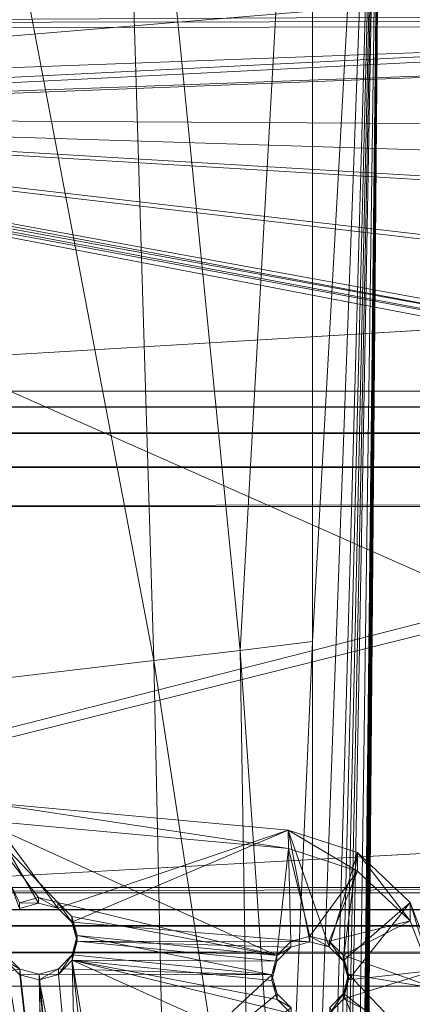
# Model space of a CAD drawing. Units: metres. Extents: x -1.27 to 1.24, y -0.04 to 1.01.
# Drawn here: x -1.07 to -1.04, y 0.82 to 0.91 of the extents above; entities that cross this region are included whole.
import ezdxf

# ---------------------------------------------------------------- set-up
doc = ezdxf.new("R2010")
doc.units = ezdxf.units.M
doc.header["$MEASUREMENT"] = 0
doc.layers.add('Mobilier 3D', color=7, linetype='Continuous')

# ---------------------------------------------------------------- blocks, each defined once
blk = doc.blocks.new('00k59')
at = {"layer": 'Mobilier 3D', "color": 3, "linetype": 'Continuous', "lineweight": 0}
for points in [[(1.099679, 1.003807, 0.669545), (1.099679, 0.871114, 0.13762), (-1.128239, 0.871114, 0.137616)], [(-1.128239, 1.003807, 0.669541), (1.099679, 1.003807, 0.669545), (-1.128239, 0.871114, 0.137616)], [(-1.051401, 0.847455, 0.785374), (-1.04481, 0.965484, 0.781085), (-1.062838, 0.962835, 0.769959)], [(-1.04481, 0.848261, 0.787243), (-1.04481, 0.965484, 0.781085), (-1.051401, 0.847455, 0.785374)], [(-1.038374, 0.964035, 0.774998), (-1.04481, 0.965484, 0.781085), (-1.04481, 0.848261, 0.787243)], [(-1.038374, 0.964035, 0.774998), (-1.04481, 0.379366, 0.811874), (-1.04481, 0.35006, 0.813413)], [(-1.038374, 0.964035, 0.774998), (-1.04481, 0.49659, 0.805716), (-1.04481, 0.379366, 0.811874)], [(-1.04481, 0.613813, 0.799558), (-1.04481, 0.49659, 0.805716), (-1.038374, 0.964035, 0.774998)], [(-1.038374, 0.964035, 0.774998), (-1.04481, 0.64312, 0.798019), (-1.04481, 0.613813, 0.799558)], [(-1.038374, 0.964035, 0.774998), (-1.04481, 0.672426, 0.796479), (-1.04481, 0.64312, 0.798019)], [(-1.04481, 0.701731, 0.79494), (-1.04481, 0.672426, 0.796479), (-1.038374, 0.964035, 0.774998)], [(-1.038374, 0.964035, 0.774998), (-1.04481, 0.731038, 0.793401), (-1.04481, 0.701731, 0.79494)], [(-1.038374, 0.964035, 0.774998), (-1.04481, 0.789649, 0.790322), (-1.04481, 0.731038, 0.793401)], [(-1.04481, 0.848261, 0.787243), (-1.04481, 0.789649, 0.790322), (-1.038374, 0.964035, 0.774998)], [(-1.038374, 0.964035, 0.774998), (-1.04481, 0.291448, 0.816492), (-1.04481, 0.262142, 0.818032)], [(-1.038374, 0.964035, 0.774998), (-1.04481, 0.320754, 0.814953), (-1.04481, 0.291448, 0.816492)], [(-1.04481, 0.35006, 0.813413), (-1.04481, 0.320754, 0.814953), (-1.038374, 0.964035, 0.774998)], [(-1.038374, 0.964035, 0.774998), (-1.04481, 0.20353, 0.82111), (-1.024735, 0.959337, 0.755271)], [(-1.038374, 0.964035, 0.774998), (-1.04481, 0.232837, 0.819571), (-1.04481, 0.20353, 0.82111)], [(-1.04481, 0.262142, 0.818032), (-1.04481, 0.232837, 0.819571), (-1.038374, 0.964035, 0.774998)], [(-1.059283, 0.846521, 0.782541), (-1.062838, 0.962835, 0.769959), (-1.080865, 0.960185, 0.758832)], [(-1.051401, 0.847455, 0.785374), (-1.062838, 0.962835, 0.769959), (-1.059283, 0.846521, 0.782541)], [(-1.078069, 0.844328, 0.774347), (-1.059283, 0.846521, 0.782541), (-1.080865, 0.960185, 0.758832)], [(-1.024735, 0.959337, 0.755271), (-1.04481, 0.144919, 0.824189), (-1.023081, 0.026385, 0.805412)], [(-1.04481, 0.20353, 0.82111), (-1.04481, 0.144919, 0.824189), (-1.024735, 0.959337, 0.755271)], [(-1.128239, 0.823803, 0.199917), (1.099679, 0.945577, 0.684091), (-1.128239, 0.945576, 0.684087)], [(-1.128239, 0.823803, 0.199917), (1.099679, 0.823803, 0.19992), (1.099679, 0.945577, 0.684091)], [(-1.145667, 0.903861, 0.522333), (-1.154858, 0.908756, 0.542885), (-0.984056, 0.927552, 0.621806)], [(-0.969901, 0.920355, 0.591589), (-1.145667, 0.903861, 0.522333), (-0.984056, 0.927552, 0.621806)], [(-0.963591, 0.914478, 0.566912), (-1.145667, 0.903861, 0.522333), (-0.969901, 0.920355, 0.591589)], [(-0.963591, 0.914478, 0.566912), (-0.964662, 0.912479, 0.55852), (-1.145667, 0.903861, 0.522333)], [(-1.158221, 0.913332, 0.559941), (-0.968105, 0.905594, 0.527448), (-1.148415, 0.904672, 0.523578)], [(-0.968967, 0.90445, 0.524805), (-1.158221, 0.912845, 0.560057), (-1.148415, 0.904185, 0.523693)], [(-0.968105, 0.905107, 0.527565), (-1.158221, 0.912845, 0.560057), (-0.968967, 0.90445, 0.524805)], [(-1.145667, 0.903861, 0.522333), (-0.964662, 0.912479, 0.55852), (-1.135229, 0.898303, 0.498993)], [(-1.135229, 0.898303, 0.498993), (-0.964662, 0.912479, 0.55852), (-0.968967, 0.90445, 0.524805)], [(-1.148415, 0.904672, 0.523578), (-0.968105, 0.905594, 0.527448), (-0.968967, 0.904936, 0.524689)], [(-1.148415, 0.904672, 0.523578), (-0.968967, 0.904936, 0.524689), (-1.129532, 0.89689, 0.490902)], [(-0.967827, 0.867316, 0.366721), (-1.129532, 0.89689, 0.490902), (-0.968967, 0.904936, 0.524689)], [(-0.968967, 0.90445, 0.524805), (-1.148415, 0.904185, 0.523693), (-1.129532, 0.896403, 0.491017)], [(-1.135229, 0.898303, 0.498993), (-0.968967, 0.90445, 0.524805), (-1.129532, 0.896403, 0.491017)], [(-0.949036, 0.885672, 0.445957), (-0.968967, 0.90445, 0.524805), (-1.129532, 0.896403, 0.491017)], [(-1.129532, 0.896403, 0.491017), (-0.968967, 0.90445, 0.524805), (-0.96484, 0.902467, 0.51648)], [(-0.96484, 0.902467, 0.51648), (-0.955919, 0.895081, 0.485466), (-1.129532, 0.896097, 0.48973)], [(-1.129532, 0.896403, 0.491017), (-0.96484, 0.902467, 0.51648), (-1.129532, 0.896097, 0.48973)], [(-0.968932, 0.86681, 0.364598), (-1.129532, 0.89689, 0.490902), (-0.967827, 0.867316, 0.366721)], [(-0.968932, 0.86681, 0.364598), (-1.129532, 0.825826, 0.192511), (-1.129532, 0.89689, 0.490902)], [(-0.953652, 0.875986, 0.405288), (-1.129532, 0.896403, 0.491017), (-0.967827, 0.866829, 0.366837)], [(-0.949036, 0.885672, 0.445957), (-1.129532, 0.896403, 0.491017), (-0.953652, 0.875986, 0.405288)], [(-1.129532, 0.896403, 0.491017), (-0.968932, 0.866323, 0.364713), (-0.967827, 0.866829, 0.366837)], [(-1.129532, 0.896403, 0.491017), (-0.968932, 0.825339, 0.192626), (-0.968932, 0.866323, 0.364713)], [(-1.129532, 0.825339, 0.192626), (-0.968932, 0.825339, 0.192626), (-1.129532, 0.896403, 0.491017)], [(-0.955317, 0.875671, 0.403965), (-1.129532, 0.896097, 0.48973), (-0.950977, 0.8854, 0.444814)], [(-0.968932, 0.866323, 0.364713), (-1.129532, 0.896097, 0.48973), (-0.955317, 0.875671, 0.403965)], [(-0.968932, 0.866323, 0.364713), (-0.969032, 0.865381, 0.360757), (-1.129532, 0.896097, 0.48973)], [(-1.129532, 0.896097, 0.48973), (-0.950398, 0.89051, 0.466272), (-0.950977, 0.8854, 0.444814)], [(-1.129532, 0.896097, 0.48973), (-0.955919, 0.895081, 0.485466), (-0.950398, 0.89051, 0.466272)], [(-1.129532, 0.896097, 0.48973), (-0.969032, 0.0054, 0.405932), (-1.129532, 0.012241, 0.536159)], [(-0.969032, 0.865381, 0.360757), (-0.969032, 0.0054, 0.405932), (-1.129532, 0.896097, 0.48973)], [(-0.969032, 0.865381, 0.360757), (-1.129032, 0.825339, 0.192626), (-1.129032, 0.896001, 0.489328)], [(-1.129032, 0.896001, 0.489328), (-1.129032, 0.012219, 0.535753), (-0.969032, 0.865381, 0.360757)], [(1.099679, 0.871114, 0.13762), (1.099679, 0.869659, 0.134351), (-1.128239, 0.869659, 0.134347)], [(-1.128239, 0.871114, 0.137616), (1.099679, 0.871114, 0.13762), (-1.128239, 0.869659, 0.134347)], [(1.099679, 0.869659, 0.134351), (1.099679, 0.86725, 0.131838), (-1.128239, 0.86725, 0.131834)], [(-1.128239, 0.869659, 0.134347), (1.099679, 0.869659, 0.134351), (-1.128239, 0.86725, 0.131834)], [(1.099679, 0.86725, 0.131838), (1.099679, 0.864142, 0.130269), (-1.128239, 0.864142, 0.130265)], [(-1.128239, 0.86725, 0.131834), (1.099679, 0.86725, 0.131838), (-1.128239, 0.864142, 0.130265)], [(-0.968932, 0.825826, 0.192511), (-1.129532, 0.825826, 0.192511), (-0.968932, 0.86681, 0.364598)], [(-0.969032, 0.825339, 0.192626), (-1.129032, 0.825339, 0.192626), (-0.969032, 0.865381, 0.360757)], [(-0.969032, 0.865381, 0.360757), (-1.129032, 0.012219, 0.535753), (-0.969032, 0.0054, 0.405932)], [(1.099679, 0.864142, 0.130269), (1.099679, 0.86059, 0.129833), (-1.128239, 0.86059, 0.129829)], [(-1.128239, 0.864142, 0.130265), (1.099679, 0.864142, 0.130269), (-1.128239, 0.86059, 0.129829)], [(1.099679, 0.86059, 0.129833), (1.099679, 0.029117, 0.173373), (-1.128239, 0.029117, 0.17337)], [(-1.128239, 0.86059, 0.129829), (1.099679, 0.86059, 0.129833), (-1.128239, 0.029117, 0.17337)], [(-1.050449, 0.789061, 0.789904), (-1.051401, 0.847455, 0.785374), (-1.059283, 0.846521, 0.782541)], [(-1.047386, 0.789379, 0.790289), (-1.04481, 0.848261, 0.787243), (-1.051401, 0.847455, 0.785374)], [(-1.047386, 0.789379, 0.790289), (-1.051401, 0.847455, 0.785374), (-1.050449, 0.789061, 0.789904)], [(-1.04481, 0.789649, 0.790322), (-1.04481, 0.848261, 0.787243), (-1.047386, 0.789379, 0.790289)], [(-1.056744, 0.730019, 0.793284), (-1.059283, 0.846521, 0.782541), (-1.078069, 0.844328, 0.774347)], [(-1.056744, 0.730019, 0.793284), (-1.050449, 0.789061, 0.789904), (-1.059283, 0.846521, 0.782541)], [(-1.076072, 0.728227, 0.78718), (-1.056744, 0.730019, 0.793284), (-1.078069, 0.844328, 0.774347)], [(-1.129532, 0.825339, 0.192626), (-0.968932, 0.825826, 0.192511), (-0.968932, 0.825339, 0.192626)], [(-1.129532, 0.825826, 0.192511), (-0.968932, 0.825826, 0.192511), (-1.129532, 0.825339, 0.192626)], [(-1.129032, 0.825339, 0.192626), (-0.969032, -0.003518, 0.236166), (-1.129032, -0.003518, 0.236166)], [(-0.969032, 0.825339, 0.192626), (-0.969032, -0.003518, 0.236166), (-1.129032, 0.825339, 0.192626)], [(1.099679, 0.822342, 0.196655), (1.099679, 0.823803, 0.19992), (-1.128239, 0.823803, 0.199917)], [(-1.128239, 0.822341, 0.196651), (1.099679, 0.822342, 0.196655), (-1.128239, 0.823803, 0.199917)], [(1.099679, 0.819929, 0.194146), (1.099679, 0.822342, 0.196655), (-1.128239, 0.822341, 0.196651)], [(-1.128239, 0.819929, 0.194143), (1.099679, 0.819929, 0.194146), (-1.128239, 0.822341, 0.196651)], [(1.099679, 0.816819, 0.192584), (1.099679, 0.819929, 0.194146), (-1.128239, 0.819929, 0.194143)], [(-1.128239, 0.816819, 0.19258), (1.099679, 0.816819, 0.192584), (-1.128239, 0.819929, 0.194143)], [(-1.128239, 0.813267, 0.19215), (1.099679, 0.816819, 0.192584), (-1.128239, 0.816819, 0.19258)], [(-1.128239, 0.813267, 0.19215), (1.099679, 0.813267, 0.192154), (1.099679, 0.816819, 0.192584)]]:
    blk.add_3dface(points, dxfattribs=at)
at = {"layer": 'Mobilier 3D', "color": 14, "linetype": 'Continuous', "lineweight": 0}
for points in [[(-1.075176, 0.833636, 0.121337), (-1.04699, 0.829368, 0.131331), (-1.047004, 0.831051, 0.121473)], [(-1.075162, 0.831954, 0.131195), (-1.04699, 0.829368, 0.131331), (-1.075176, 0.833636, 0.121337)], [(-1.075176, 0.833636, 0.121337), (-1.069783, 0.824391, 0.121823), (-1.071529, 0.823908, 0.121848)], [(-1.068029, 0.823937, 0.121847), (-1.069783, 0.824391, 0.121823), (-1.075176, 0.833636, 0.121337)], [(-1.047004, 0.831051, 0.121473), (-1.068029, 0.823937, 0.121847), (-1.075176, 0.833636, 0.121337)], [(-1.075162, 0.831954, 0.131195), (-1.071529, 0.824419, 0.131591), (-1.069783, 0.824903, 0.131565)], [(-1.068029, 0.824449, 0.131589), (-1.075162, 0.831954, 0.131195), (-1.069783, 0.824903, 0.131565)], [(-1.068029, 0.824449, 0.131589), (-1.04805, 0.819598, 0.131844), (-1.075162, 0.831954, 0.131195)], [(-1.04699, 0.829368, 0.131331), (-1.075162, 0.831954, 0.131195), (-1.04805, 0.819598, 0.131844)], [(-1.047004, 0.831051, 0.121473), (-1.066737, 0.822669, 0.121913), (-1.068029, 0.823937, 0.121847)], [(-1.045034, 0.82086, 0.122008), (-1.066737, 0.822669, 0.121913), (-1.047004, 0.831051, 0.121473)], [(-1.040689, 0.827322, 0.131438), (-1.047004, 0.831051, 0.121473), (-1.04699, 0.829368, 0.131331)], [(-1.040689, 0.827322, 0.131438), (-1.040703, 0.829004, 0.12158), (-1.047004, 0.831051, 0.121473)], [(-1.04328, 0.820407, 0.122032), (-1.047004, 0.831051, 0.121473), (-1.040703, 0.829004, 0.12158)], [(-1.045034, 0.82086, 0.122008), (-1.047004, 0.831051, 0.121473), (-1.04328, 0.820407, 0.122032)], [(-1.04805, 0.819598, 0.131844), (-1.04678, 0.820888, 0.131776), (-1.04699, 0.829368, 0.131331)], [(-1.04699, 0.829368, 0.131331), (-1.045034, 0.821372, 0.131751), (-1.040689, 0.827322, 0.131438)], [(-1.04699, 0.829368, 0.131331), (-1.04678, 0.820888, 0.131776), (-1.045034, 0.821372, 0.131751)], [(-1.04328, 0.820407, 0.122032), (-1.040703, 0.829004, 0.12158), (-1.041988, 0.819139, 0.122099)], [(-1.041988, 0.819139, 0.122099), (-1.040703, 0.829004, 0.12158), (-1.035899, 0.824448, 0.12182)], [(-1.035885, 0.822766, 0.131678), (-1.040703, 0.829004, 0.12158), (-1.040689, 0.827322, 0.131438)], [(-1.035885, 0.822766, 0.131678), (-1.035899, 0.824448, 0.12182), (-1.040703, 0.829004, 0.12158)], [(-1.040689, 0.827322, 0.131438), (-1.045034, 0.821372, 0.131751), (-1.04328, 0.820919, 0.131775)], [(-1.040689, 0.827322, 0.131438), (-1.04328, 0.820919, 0.131775), (-1.035885, 0.822766, 0.131678)], [(-1.069783, 0.824391, 0.121823), (-1.069783, 0.824903, 0.131565), (-1.071529, 0.824419, 0.131591)], [(-1.069783, 0.824391, 0.121823), (-1.071529, 0.824419, 0.131591), (-1.071529, 0.823908, 0.121848)], [(-1.068029, 0.823937, 0.121847), (-1.069783, 0.824903, 0.131565), (-1.069783, 0.824391, 0.121823)], [(-1.068029, 0.823937, 0.121847), (-1.068029, 0.824449, 0.131589), (-1.069783, 0.824903, 0.131565)], [(-1.066737, 0.822669, 0.121913), (-1.068029, 0.824449, 0.131589), (-1.068029, 0.823937, 0.121847)], [(-1.066737, 0.822669, 0.121913), (-1.066737, 0.823181, 0.131656), (-1.068029, 0.824449, 0.131589)], [(-1.066737, 0.823181, 0.131656), (-1.04805, 0.819598, 0.131844), (-1.068029, 0.824449, 0.131589)], [(-1.041988, 0.819139, 0.122099), (-1.035899, 0.824448, 0.12182), (-1.041504, 0.817396, 0.12219)], [(-1.041504, 0.817396, 0.12219), (-1.035899, 0.824448, 0.12182), (-1.03353, 0.818269, 0.122144)], [(-1.033516, 0.816586, 0.132002), (-1.035899, 0.824448, 0.12182), (-1.035885, 0.822766, 0.131678)], [(-1.033516, 0.816586, 0.132002), (-1.03353, 0.818269, 0.122144), (-1.035899, 0.824448, 0.12182)], [(-1.066253, 0.820926, 0.122005), (-1.066737, 0.823181, 0.131656), (-1.066737, 0.822669, 0.121913)], [(-1.066253, 0.820926, 0.122005), (-1.066253, 0.821437, 0.131747), (-1.066737, 0.823181, 0.131656)], [(-1.066253, 0.821437, 0.131747), (-1.04805, 0.819598, 0.131844), (-1.066737, 0.823181, 0.131656)], [(-1.066253, 0.820926, 0.122005), (-1.066737, 0.822669, 0.121913), (-1.045034, 0.82086, 0.122008)], [(-1.035885, 0.822766, 0.131678), (-1.04328, 0.820919, 0.131775), (-1.041988, 0.819651, 0.131841)], [(-1.035885, 0.822766, 0.131678), (-1.041988, 0.819651, 0.131841), (-1.033516, 0.816586, 0.132002)], [(-1.066707, 0.819174, 0.122097), (-1.066253, 0.821437, 0.131747), (-1.066253, 0.820926, 0.122005)], [(-1.066707, 0.819174, 0.122097), (-1.066707, 0.819686, 0.131839), (-1.066253, 0.821437, 0.131747)], [(-1.066707, 0.819686, 0.131839), (-1.048504, 0.817846, 0.131936), (-1.066253, 0.821437, 0.131747)], [(-1.066253, 0.821437, 0.131747), (-1.048504, 0.817846, 0.131936), (-1.04805, 0.819598, 0.131844)], [(-1.045034, 0.82086, 0.122008), (-1.045034, 0.821372, 0.131751), (-1.04678, 0.820888, 0.131776)], [(-1.04328, 0.820407, 0.122032), (-1.045034, 0.821372, 0.131751), (-1.045034, 0.82086, 0.122008)], [(-1.04328, 0.820407, 0.122032), (-1.04328, 0.820919, 0.131775), (-1.045034, 0.821372, 0.131751)], [(-1.066253, 0.820926, 0.122005), (-1.04805, 0.819086, 0.122101), (-1.066707, 0.819174, 0.122097)], [(-1.066253, 0.820926, 0.122005), (-1.04678, 0.820376, 0.122034), (-1.04805, 0.819086, 0.122101)], [(-1.045034, 0.82086, 0.122008), (-1.04678, 0.820376, 0.122034), (-1.066253, 0.820926, 0.122005)], [(-1.04678, 0.820376, 0.122034), (-1.04678, 0.820888, 0.131776), (-1.04805, 0.819598, 0.131844)], [(-1.045034, 0.82086, 0.122008), (-1.04678, 0.820888, 0.131776), (-1.04678, 0.820376, 0.122034)], [(-1.041988, 0.819139, 0.122099), (-1.04328, 0.820919, 0.131775), (-1.04328, 0.820407, 0.122032)], [(-1.041988, 0.819139, 0.122099), (-1.041988, 0.819651, 0.131841), (-1.04328, 0.820919, 0.131775)], [(-1.072769, 0.819634, 0.131842), (-1.098395, 0.813767, 0.13215), (-1.071476, 0.818366, 0.131909)], [(-1.072769, 0.819122, 0.122099), (-1.072769, 0.819634, 0.131842), (-1.071476, 0.818366, 0.131909)], [(-1.067977, 0.817884, 0.122165), (-1.066707, 0.819686, 0.131839), (-1.066707, 0.819174, 0.122097)], [(-1.067977, 0.817884, 0.122165), (-1.067977, 0.818396, 0.131907), (-1.066707, 0.819686, 0.131839)], [(-1.067977, 0.818396, 0.131907), (-1.048504, 0.817846, 0.131936), (-1.066707, 0.819686, 0.131839)], [(-1.04805, 0.819086, 0.122101), (-1.04805, 0.819598, 0.131844), (-1.048504, 0.817846, 0.131936)], [(-1.04678, 0.820376, 0.122034), (-1.04805, 0.819598, 0.131844), (-1.04805, 0.819086, 0.122101)], [(-1.041504, 0.817396, 0.12219), (-1.041988, 0.819651, 0.131841), (-1.041988, 0.819139, 0.122099)], [(-1.041504, 0.817396, 0.12219), (-1.041504, 0.817907, 0.131933), (-1.041988, 0.819651, 0.131841)], [(-1.033516, 0.816586, 0.132002), (-1.041988, 0.819651, 0.131841), (-1.041504, 0.817907, 0.131933)], [(-1.095636, 0.811985, 0.122474), (-1.072769, 0.819122, 0.122099), (-1.069263, 0.797902, 0.123214)], [(-1.072769, 0.819122, 0.122099), (-1.071476, 0.818366, 0.131909), (-1.071476, 0.817854, 0.122166)], [(-1.069263, 0.797902, 0.123214), (-1.072769, 0.819122, 0.122099), (-1.071476, 0.817854, 0.122166)], [(-1.066707, 0.819174, 0.122097), (-1.066248, 0.799676, 0.123121), (-1.067977, 0.817884, 0.122165)], [(-1.066707, 0.819174, 0.122097), (-1.037378, 0.805948, 0.122792), (-1.063201, 0.797955, 0.123211)], [(-1.066707, 0.819174, 0.122097), (-1.046728, 0.814323, 0.122352), (-1.037378, 0.805948, 0.122792)], [(-1.04802, 0.815591, 0.122285), (-1.046728, 0.814323, 0.122352), (-1.066707, 0.819174, 0.122097)], [(-1.066707, 0.819174, 0.122097), (-1.048504, 0.817335, 0.122193), (-1.04802, 0.815591, 0.122285)], [(-1.066707, 0.819174, 0.122097), (-1.04805, 0.819086, 0.122101), (-1.048504, 0.817335, 0.122193)], [(-1.066707, 0.819174, 0.122097), (-1.064494, 0.799223, 0.123145), (-1.066248, 0.799676, 0.123121)], [(-1.063201, 0.797955, 0.123211), (-1.064494, 0.799223, 0.123145), (-1.066707, 0.819174, 0.122097)], [(-1.04805, 0.819086, 0.122101), (-1.048504, 0.817846, 0.131936), (-1.048504, 0.817335, 0.122193)], [(-1.071476, 0.818366, 0.131909), (-1.098395, 0.813767, 0.13215), (-1.069263, 0.798414, 0.132957)], [(-1.071476, 0.817854, 0.122166), (-1.071476, 0.818366, 0.131909), (-1.069722, 0.817912, 0.131932)], [(-1.071476, 0.818366, 0.131909), (-1.069263, 0.798414, 0.132957), (-1.069722, 0.817912, 0.131932)], [(-1.071476, 0.817854, 0.122166), (-1.069722, 0.817912, 0.131932), (-1.069722, 0.817401, 0.12219)], [(-1.069263, 0.797902, 0.123214), (-1.071476, 0.817854, 0.122166), (-1.069722, 0.817401, 0.12219)], [(-1.069722, 0.817401, 0.12219), (-1.067977, 0.818396, 0.131907), (-1.067977, 0.817884, 0.122165)], [(-1.069722, 0.817401, 0.12219), (-1.069722, 0.817912, 0.131932), (-1.067977, 0.818396, 0.131907)], [(-1.069722, 0.817912, 0.131932), (-1.048504, 0.817846, 0.131936), (-1.067977, 0.818396, 0.131907)], [(-1.069722, 0.817912, 0.131932), (-1.067993, 0.799704, 0.132889), (-1.048504, 0.817846, 0.131936)], [(-1.069722, 0.817912, 0.131932), (-1.069263, 0.798414, 0.132957), (-1.067993, 0.799704, 0.132889)], [(-1.067977, 0.817884, 0.122165), (-1.066248, 0.799676, 0.123121), (-1.069722, 0.817401, 0.12219)], [(-1.067993, 0.799704, 0.132889), (-1.04802, 0.816103, 0.132028), (-1.048504, 0.817846, 0.131936)], [(-1.048504, 0.817335, 0.122193), (-1.048504, 0.817846, 0.131936), (-1.04802, 0.816103, 0.132028)], [(-1.041958, 0.815644, 0.122282), (-1.03353, 0.818269, 0.122144), (-1.034057, 0.811673, 0.122491)], [(-1.041504, 0.817396, 0.12219), (-1.03353, 0.818269, 0.122144), (-1.041958, 0.815644, 0.122282)], [(-1.041958, 0.815644, 0.122282), (-1.041504, 0.817907, 0.131933), (-1.041504, 0.817396, 0.12219)], [(-1.041958, 0.815644, 0.122282), (-1.041958, 0.816156, 0.132025), (-1.041504, 0.817907, 0.131933)], [(-1.034043, 0.809991, 0.132349), (-1.041504, 0.817907, 0.131933), (-1.041958, 0.816156, 0.132025)], [(-1.033516, 0.816586, 0.132002), (-1.041504, 0.817907, 0.131933), (-1.034043, 0.809991, 0.132349)], [(-1.069722, 0.817401, 0.12219), (-1.067993, 0.799193, 0.123146), (-1.069263, 0.797902, 0.123214)], [(-1.069722, 0.817401, 0.12219), (-1.066248, 0.799676, 0.123121), (-1.067993, 0.799193, 0.123146)], [(-1.048504, 0.817335, 0.122193), (-1.04802, 0.816103, 0.132028), (-1.04802, 0.815591, 0.122285)], [(-1.067993, 0.799704, 0.132889), (-1.046728, 0.814835, 0.132094), (-1.04802, 0.816103, 0.132028)], [(-1.04802, 0.815591, 0.122285), (-1.04802, 0.816103, 0.132028), (-1.046728, 0.814835, 0.132094)], [(-1.043228, 0.814354, 0.12235), (-1.041958, 0.816156, 0.132025), (-1.041958, 0.815644, 0.122282)], [(-1.043228, 0.814354, 0.12235), (-1.043228, 0.814865, 0.132093), (-1.041958, 0.816156, 0.132025)], [(-1.041958, 0.816156, 0.132025), (-1.043228, 0.814865, 0.132093), (-1.037364, 0.804266, 0.132649)], [(-1.034043, 0.809991, 0.132349), (-1.041958, 0.816156, 0.132025), (-1.037364, 0.804266, 0.132649)], [(-1.04802, 0.815591, 0.122285), (-1.046728, 0.814835, 0.132094), (-1.046728, 0.814323, 0.122352)], [(-1.041958, 0.815644, 0.122282), (-1.034057, 0.811673, 0.122491), (-1.043228, 0.814354, 0.12235)]]:
    blk.add_3dface(points, dxfattribs=at)

msp = doc.modelspace()

# ---------------------------------------------------------------- block references
msp.add_blockref('00k59', (0, 0))

doc.saveas('drawing.dxf')
